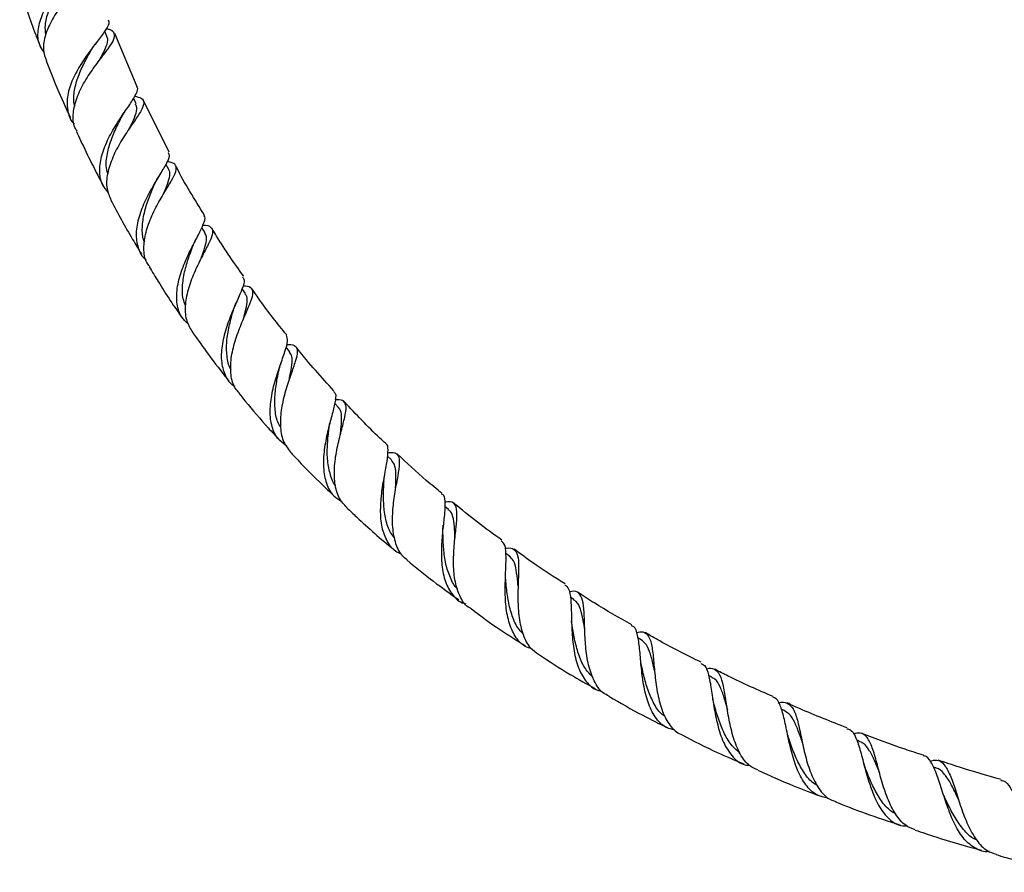
# Model space of a CAD drawing. Units: millimetres. Extents: x 17 to 2766, y 46 to 2085.
# Drawn here: x 1206 to 1393, y 779 to 941 of the extents above; entities that cross this region are included whole.
import ezdxf

# ---------------------------------------------------------------- set-up
doc = ezdxf.new("R2010")
doc.units = ezdxf.units.MM
doc.header["$LTSCALE"] = 10

msp = doc.modelspace()

# ---------------------------------------------------------------- linework, layer by layer
at = {"color": 7, "linetype": 'Continuous', "lineweight": 25}
for p, q in [((1222.38, 938.12), (1221.97, 939.17)), ((1228.12, 928.56), (1223.88, 938.7)), ((1227.92, 925.3), (1227.43, 926.38)), ((1234.19, 916.14), (1229.34, 925.94)), ((1234.14, 912.84), (1233.6, 913.87)), ((1241.05, 900.81), (1240.44, 901.82)), ((1248.72, 889.21), (1248.08, 890.13)), ((1257.18, 878.11), (1256.45, 879.01)), ((1266.42, 867.57), (1265.71, 868.33)), ((1276.51, 857.57), (1275.76, 858.27)), ((1277.38, 852.74), (1277.38, 852.76)), ((1287.37, 848.14), (1286.63, 848.74)), ((1288.62, 843.07), (1288.63, 843.15)), ((1298.95, 839.28), (1298.28, 839.77)), ((1300.61, 834.16), (1300.61, 834.34)), ((1311.18, 831.02), (1310.51, 831.46)), ((1310.84, 826.39), (1310.78, 826.92)), ((1324, 823.37), (1323.39, 823.71)), ((1323.91, 819.43), (1323.9, 819.56)), ((1326.53, 817.77), (1326.5, 818.01)), ((1337.37, 816.31), (1336.83, 816.58)), ((1340.35, 810.5), (1340.26, 811)), ((1351.2, 809.89), (1350.66, 810.13)), ((1365.45, 804.1), (1364.99, 804.28)), ((1380.03, 798.96), (1379.58, 799.11)), ((1384.29, 793.17), (1384.19, 793.44))]:
    msp.add_line(p, q, dxfattribs=at)
for points, knots in [([(1210.48, 935.02), (1210.14, 935.51), (1209.29, 936.74), (1209.16, 939.2), (1209.9, 942.14), (1211.51, 945.14), (1213.22, 947.48), (1214.94, 949.58), (1216.57, 951.44), (1217.78, 953.14), (1218.26, 954.07), (1217.97, 954.39), (1217.95, 954.41)], [0, 0, 0, 0, 0.080221, 0.201473, 0.3229, 0.444453, 0.565935, 0.625977, 0.746896, 0.867928, 0.988675, 1, 1, 1, 1]), ([(1217.44, 952.74), (1217.63, 952.68), (1218.5, 952.42), (1219.05, 951.8), (1218.93, 950.65), (1217.76, 949.01), (1215.93, 946.88), (1213.83, 944.3), (1211.9, 941.43), (1210.59, 938.46), (1210.11, 935.71), (1210.63, 934.19), (1210.86, 933.5)], [0, 0, 0, 0, 0.02998, 0.140277, 0.250315, 0.360148, 0.4698, 0.579417, 0.689045, 0.798851, 0.908853, 1, 1, 1, 1]), ([(1210.75, 938.53), (1210.69, 939.11), (1210.55, 940.5), (1211.22, 942.92), (1212.39, 945.53), (1213.61, 947.55), (1214.25, 948.55), (1214.43, 948.84)], [0, 0, 0, 0, 0.171612, 0.415146, 0.658314, 0.900698, 1, 1, 1, 1]), ([(1205.78, 947.19), (1206.75, 944.26), (1207.97, 940.55), (1209.44, 936.94), (1209.75, 936.18)], [0, 0, 0, 0, 0.791183, 1, 1, 1, 1]), ([(1222.61, 941.3), (1222.69, 941.07), (1222.87, 940.52), (1221.98, 939.09), (1220.67, 937.36), (1219.11, 935.33), (1217.46, 933.02), (1215.78, 930), (1214.76, 926.93), (1214.79, 924.12), (1215.33, 922.25), (1216.12, 921.54), (1216.22, 921.46)], [0, 0, 0, 0, 0.08375, 0.20317, 0.322787, 0.382118, 0.502066, 0.622365, 0.742855, 0.863421, 0.98394, 1, 1, 1, 1]), ([(1216.69, 920.12), (1216.54, 920.34), (1215.91, 921.32), (1215.88, 923.52), (1216.56, 926.51), (1218.1, 929.56), (1219.7, 931.94), (1221.28, 934.05), (1222.72, 935.91), (1223.82, 937.59), (1223.92, 938.74), (1223.34, 939.34), (1222.43, 939.56), (1222.21, 939.61)], [0, 0, 0, 0, 0.033591, 0.143914, 0.253967, 0.363768, 0.473257, 0.527321, 0.636345, 0.745505, 0.854696, 0.964059, 1, 1, 1, 1]), ([(1219.44, 935.62), (1219.56, 935.81), (1219.79, 936.21), (1220.09, 936.6), (1220.24, 936.8)], [0, 0, 0, 0, 0.495727, 1, 1, 1, 1]), ([(1220.82, 933.43), (1221.13, 933.98), (1221.86, 935.24), (1222.45, 936.74), (1222.66, 937.72), (1222.36, 938.08), (1222.33, 938.13)], [0, 0, 0, 0, 0.265169, 0.609273, 0.953367, 1, 1, 1, 1]), ([(1216.31, 924.86), (1216.26, 925.01), (1215.95, 925.94), (1216.15, 927.91), (1216.86, 930.59), (1218.1, 933.26), (1218.99, 934.83), (1219.44, 935.61)], [0, 0, 0, 0, 0.049592, 0.287941, 0.52591, 0.763336, 1, 1, 1, 1]), ([(1210.83, 933.49), (1211.5, 931.79), (1212.92, 928.15), (1214.55, 924.61), (1215.42, 922.73)], [0, 0, 0, 0, 0.468572, 1, 1, 1, 1]), ([(1222.66, 908.42), (1222.24, 908.93), (1221.24, 910.12), (1220.86, 912.63), (1221.32, 915.65), (1222.62, 918.8), (1224.09, 921.3), (1225.58, 923.55), (1227, 925.55), (1228.01, 927.31), (1228.39, 928.26), (1228.08, 928.52), (1228.06, 928.53)], [0, 0, 0, 0, 0.088208, 0.208818, 0.329637, 0.450593, 0.571473, 0.631209, 0.75149, 0.871874, 0.99194, 1, 1, 1, 1]), ([(1227.67, 926.79), (1228.13, 926.67), (1229.16, 926.4), (1229.53, 925.56), (1229.01, 924.15), (1227.89, 922.48), (1226.53, 920.49), (1225.02, 918.2), (1223.4, 915.15), (1222.39, 912.05), (1222.17, 909.21), (1222.85, 907.71), (1223.16, 907.01)], [0, 0, 0, 0, 0.086883, 0.196346, 0.305588, 0.414579, 0.468446, 0.577174, 0.686079, 0.795205, 0.904576, 1, 1, 1, 1]), ([(1226.61, 920.59), (1226.72, 920.8), (1227.21, 921.78), (1227.83, 923.17), (1228.22, 924.51), (1227.93, 925.05), (1227.83, 925.25)], [0, 0, 0, 0, 0.094805, 0.444751, 0.794567, 1, 1, 1, 1]), ([(1225.1, 922.68), (1225.21, 922.89), (1225.44, 923.31), (1225.72, 923.73), (1225.87, 923.95)], [0, 0, 0, 0, 0.495203, 1, 1, 1, 1]), ([(1222.52, 912.08), (1222.41, 912.55), (1222.11, 913.82), (1222.46, 916.19), (1223.3, 918.91), (1224.33, 921.14), (1224.9, 922.28), (1225.1, 922.66)], [0, 0, 0, 0, 0.1438145, 0.3889697, 0.6337344, 0.8776513, 1, 1, 1, 1]), ([(1216.61, 920.08), (1216.86, 919.5), (1218.45, 915.93), (1220.25, 912.47), (1221.77, 909.56)], [0, 0, 0, 0, 0.160683, 1, 1, 1, 1]), ([(1234.01, 916.05), (1234.11, 915.85), (1234.36, 915.35), (1233.65, 913.88), (1232.55, 912.04), (1231.24, 909.88), (1229.85, 907.41), (1228.5, 904.22), (1227.8, 901.05), (1228.11, 898.23), (1228.85, 896.4), (1229.73, 895.76), (1229.85, 895.67)], [0, 0, 0, 0, 0.0793805, 0.1987752, 0.3184092, 0.3777717, 0.49778, 0.6181948, 0.7388414, 0.8595807, 0.9802798, 1, 1, 1, 1]), ([(1230.51, 894.35), (1230.32, 894.6), (1229.57, 895.54), (1229.3, 897.78), (1229.67, 900.85), (1230.88, 904.06), (1232.21, 906.59), (1233.54, 908.85), (1234.75, 910.82), (1235.63, 912.57), (1235.56, 913.69), (1234.91, 914.18), (1233.99, 914.29), (1233.77, 914.31)], [0, 0, 0, 0, 0.039103, 0.149254, 0.259097, 0.368631, 0.477791, 0.53166, 0.640247, 0.748963, 0.857695, 0.966613, 1, 1, 1, 1]), ([(1233.09, 908.07), (1233.31, 908.59), (1233.86, 909.86), (1234.32, 911.38), (1234.46, 912.43), (1234.12, 912.78), (1234.06, 912.83)], [0, 0, 0, 0, 0.23349, 0.58131, 0.929032, 1, 1, 1, 1]), ([(1240.95, 904.1), (1239.07, 907.11), (1237.13, 910.2), (1235.52, 913.47), (1235.48, 913.55)], [0, 0, 0, 0, 0.973546, 1, 1, 1, 1]), ([(1231.48, 910.12), (1231.58, 910.34), (1231.79, 910.78), (1232.06, 911.23), (1232.2, 911.46)], [0, 0, 0, 0, 0.494966, 1, 1, 1, 1]), ([(1229.57, 898.98), (1229.52, 899.08), (1229.11, 899.9), (1229.05, 901.81), (1229.41, 904.56), (1230.28, 907.31), (1231.09, 909.21), (1231.45, 910.04), (1231.48, 910.13)], [0, 0, 0, 0, 0.0313841, 0.2674306, 0.5030649, 0.7381557, 0.9723606, 1, 1, 1, 1]), ([(1223.13, 906.99), (1224.47, 904.48), (1226.32, 901.03), (1228.37, 897.7), (1228.93, 896.79)], [0, 0, 0, 0, 0.726788, 1, 1, 1, 1]), ([(1237.94, 883.31), (1237.41, 883.83), (1236.23, 884.96), (1235.56, 887.51), (1235.69, 890.59), (1236.63, 893.88), (1237.8, 896.54), (1239.01, 898.94), (1240.18, 901.06), (1240.93, 902.9), (1241.18, 903.84), (1240.85, 904.04), (1240.84, 904.05)], [0, 0, 0, 0, 0.09887, 0.21897, 0.339289, 0.45974, 0.580095, 0.639553, 0.759217, 0.878969, 0.998342, 1, 1, 1, 1]), ([(1240.62, 902.25), (1240.8, 902.24), (1241.7, 902.2), (1242.4, 901.77), (1242.59, 900.7), (1241.85, 898.93), (1240.57, 896.5), (1239.1, 893.57), (1237.84, 890.35), (1237.18, 887.15), (1237.28, 884.23), (1238.13, 882.76), (1238.54, 882.05)], [0, 0, 0, 0, 0.0264552, 0.1358988, 0.2450319, 0.353928, 0.4626227, 0.5713119, 0.6800641, 0.7891025, 0.8984522, 1, 1, 1, 1]), ([(1248.4, 892.52), (1246.61, 895.01), (1244.48, 897.96), (1242.67, 901.12), (1242.39, 901.61)], [0, 0, 0, 0, 0.842429, 1, 1, 1, 1]), ([(1238.58, 897.9), (1238.66, 898.11), (1238.82, 898.53), (1239.04, 898.96), (1239.15, 899.18)], [0, 0, 0, 0, 0.495974, 1, 1, 1, 1]), ([(1240.3, 895.94), (1240.36, 896.11), (1240.71, 897.1), (1241.18, 898.54), (1241.44, 899.99), (1241.11, 900.54), (1240.97, 900.76)], [0, 0, 0, 0, 0.071668, 0.41818, 0.764323, 1, 1, 1, 1]), ([(1237.32, 886.95), (1237.16, 887.36), (1236.69, 888.53), (1236.7, 890.87), (1237.17, 893.68), (1237.93, 896.12), (1238.4, 897.4), (1238.58, 897.89)], [0, 0, 0, 0, 0.130377, 0.372933, 0.615038, 0.856253, 1, 1, 1, 1]), ([(1230.44, 894.31), (1231, 893.37), (1233.02, 890.01), (1235.18, 886.73), (1236.83, 884.42), (1236.83, 884.41)], [0, 0, 0, 0, 0.2771844, 0.9992635, 1, 1, 1, 1]), ([(1248.19, 892.37), (1248.31, 892.2), (1248.64, 891.77), (1248.17, 890.27), (1247.34, 888.33), (1246.32, 886.02), (1245.26, 883.4), (1244.3, 880.06), (1243.98, 876.8), (1244.61, 874.01), (1245.57, 872.24), (1246.54, 871.69), (1246.7, 871.6)], [0, 0, 0, 0, 0.073523, 0.192924, 0.312634, 0.372071, 0.492226, 0.612878, 0.733821, 0.854892, 0.975949, 1, 1, 1, 1]), ([(1247.56, 870.35), (1247.31, 870.6), (1246.42, 871.48), (1245.88, 873.73), (1245.9, 876.85), (1246.7, 880.2), (1247.7, 882.88), (1248.72, 885.28), (1249.65, 887.37), (1250.27, 889.2), (1250, 890.26), (1249.28, 890.64), (1248.38, 890.63), (1248.2, 890.63)], [0, 0, 0, 0, 0.044378, 0.154953, 0.26516, 0.374979, 0.484342, 0.538269, 0.646899, 0.755644, 0.864364, 0.973258, 1, 1, 1, 1]), ([(1256.57, 881.37), (1254.84, 883.5), (1252.54, 886.33), (1250.52, 889.36), (1250.02, 890.12)], [0, 0, 0, 0, 0.750274, 1, 1, 1, 1]), ([(1248.29, 884.25), (1248.43, 884.75), (1248.81, 886.06), (1249.09, 887.64), (1249.11, 888.77), (1248.72, 889.11), (1248.63, 889.19)], [0, 0, 0, 0, 0.213061, 0.556534, 0.899756, 1, 1, 1, 1]), ([(1246.01, 874.77), (1245.97, 874.82), (1245.47, 875.53), (1245.16, 877.35), (1245.09, 880.11), (1245.58, 882.97), (1246.13, 885.02), (1246.39, 885.93), (1246.43, 886.05)], [0, 0, 0, 0, 0.0168866, 0.2542705, 0.4911931, 0.7275402, 0.9628511, 1, 1, 1, 1]), ([(1246.43, 886.05), (1246.5, 886.27), (1246.63, 886.71), (1246.83, 887.17), (1246.93, 887.41)], [0, 0, 0, 0, 0.4955668, 1, 1, 1, 1]), ([(1238.53, 882.04), (1239.44, 880.76), (1241.49, 877.85), (1243.89, 874.7), (1245.39, 872.84), (1245.64, 872.54)], [0, 0, 0, 0, 0.397596, 0.900632, 1, 1, 1, 1]), ([(1256.58, 860.21), (1255.95, 860.67), (1254.6, 861.67), (1253.58, 864.17), (1253.32, 867.28), (1253.82, 870.69), (1254.62, 873.5), (1255.49, 876.05), (1256.3, 878.29), (1256.9, 880.31), (1256.64, 880.98), (1256.51, 881.32)], [0, 0, 0, 0, 0.104333, 0.224382, 0.344656, 0.465038, 0.585255, 0.644594, 0.763919, 0.883319, 1, 1, 1, 1]), ([(1256.58, 879.53), (1256.7, 879.54), (1257.56, 879.61), (1258.32, 879.29), (1258.72, 878.28), (1258.28, 876.43), (1257.37, 873.86), (1256.31, 870.76), (1255.5, 867.38), (1255.26, 864.09), (1255.73, 861.14), (1256.78, 859.75), (1257.29, 859.07)], [0, 0, 0, 0, 0.0182154, 0.1279246, 0.2373276, 0.3465108, 0.4555178, 0.5645716, 0.6737552, 0.7833377, 0.8933734, 1, 1, 1, 1]), ([(1265.57, 870.74), (1263.2, 873.31), (1260.7, 876.02), (1258.46, 878.93), (1258.35, 879.07)], [0, 0, 0, 0, 0.95066, 1, 1, 1, 1]), ([(1257.09, 872.99), (1257.12, 873.15), (1257.33, 874.19), (1257.61, 875.72), (1257.68, 877.27), (1257.28, 877.82), (1257.11, 878.06)], [0, 0, 0, 0, 0.066205, 0.40788, 0.748854, 1, 1, 1, 1]), ([(1255.46, 863.71), (1255.25, 864.06), (1254.62, 865.11), (1254.28, 867.38), (1254.32, 870.23), (1254.71, 872.79), (1255.01, 874.18), (1255.12, 874.71)], [0, 0, 0, 0, 0.121013, 0.364766, 0.608026, 0.850426, 1, 1, 1, 1]), ([(1255.11, 874.72), (1255.17, 874.94), (1255.27, 875.39), (1255.43, 875.86), (1255.51, 876.1)], [0, 0, 0, 0, 0.49546, 1, 1, 1, 1]), ([(1247.47, 870.27), (1247.87, 869.77), (1249.67, 867.53), (1252.28, 864.5), (1254.55, 862.04), (1255.32, 861.21)], [0, 0, 0, 0, 0.162158, 0.718754, 1, 1, 1, 1]), ([(1265.45, 870.63), (1265.6, 870.49), (1266.01, 870.1), (1265.8, 868.55), (1265.18, 866.07), (1264.33, 862.94), (1263.65, 859.5), (1263.46, 856.06), (1264.02, 853.03), (1265.21, 850.78), (1266.54, 850), (1267.09, 849.68)], [0, 0, 0, 0, 0.068992, 0.188616, 0.308643, 0.429166, 0.550065, 0.671344, 0.792826, 0.914395, 1, 1, 1, 1]), ([(1268, 848.51), (1267.48, 849.08), (1266.35, 850.29), (1265.64, 853.1), (1265.59, 856.43), (1266.15, 859.9), (1266.96, 863.14), (1267.68, 865.83), (1267.99, 867.76), (1267.51, 868.8), (1266.74, 869.1), (1265.89, 868.99), (1265.76, 868.97)], [0, 0, 0, 0, 0.096737, 0.208619, 0.320084, 0.431101, 0.541648, 0.651803, 0.761721, 0.871546, 0.981453, 1, 1, 1, 1]), ([(1266.75, 862.21), (1266.82, 862.78), (1267, 864.2), (1267.06, 865.92), (1266.9, 867.11), (1266.45, 867.44), (1266.33, 867.52)], [0, 0, 0, 0, 0.221708, 0.552067, 0.881917, 1, 1, 1, 1]), ([(1275.43, 860.7), (1275.05, 861.04), (1272.29, 863.55), (1269.74, 866.28), (1267.55, 868.63)], [0, 0, 0, 0, 0.137577, 1, 1, 1, 1]), ([(1265.89, 852.7), (1265.88, 852.71), (1265.31, 853.3), (1264.76, 855.02), (1264.25, 857.72), (1264.3, 860.64), (1264.53, 862.78), (1264.65, 863.76), (1264.67, 863.91)], [0, 0, 0, 0, 0.003407, 0.242764, 0.481774, 0.720159, 0.957539, 1, 1, 1, 1]), ([(1264.67, 863.91), (1264.7, 864.13), (1264.73, 864.36), (1264.79, 864.61), (1264.8, 864.62)], [0, 0, 0, 0, 0.934442, 1, 1, 1, 1]), ([(1278.42, 839.66), (1278.22, 839.73), (1277.14, 840.08), (1275.84, 841.64), (1274.69, 844.3), (1274.35, 847.61), (1274.59, 851.15), (1275.16, 854.55), (1275.75, 857.48), (1275.89, 859.53), (1275.82, 860.54), (1275.41, 860.67), (1275.41, 860.67)], [0, 0, 0, 0, 0.026746, 0.148395, 0.27026, 0.392281, 0.514315, 0.636189, 0.757831, 0.879054, 0.999881, 1, 1, 1, 1]), ([(1257.29, 859.06), (1257.52, 858.81), (1259.54, 856.6), (1262.39, 853.73), (1265.09, 851.2), (1265.85, 850.49)], [0, 0, 0, 0, 0.084812, 0.742224, 1, 1, 1, 1]), ([(1275.81, 858.94), (1276.16, 858.98), (1277.16, 859.1), (1277.87, 858.5), (1278.09, 857.01), (1277.73, 854.63), (1277.14, 851.58), (1276.66, 848.15), (1276.58, 844.68), (1277.19, 841.6), (1278.17, 839.5), (1279.21, 838.81), (1279.5, 838.62)], [0, 0, 0, 0, 0.061888, 0.173446, 0.284796, 0.395991, 0.507216, 0.618591, 0.730302, 0.842413, 0.954979, 1, 1, 1, 1]), ([(1286.11, 851.22), (1285.11, 852.03), (1282.15, 854.41), (1279.4, 857.01), (1277.58, 858.73)], [0, 0, 0, 0, 0.339753, 1, 1, 1, 1]), ([(1277.28, 852.19), (1277.29, 852.37), (1277.33, 853.45), (1277.37, 855.05), (1277.19, 856.72), (1276.69, 857.27), (1276.46, 857.52)], [0, 0, 0, 0, 0.066596, 0.399962, 0.732298, 1, 1, 1, 1]), ([(1275.08, 853.63), (1275.1, 853.83), (1275.13, 854.23), (1275.2, 854.66), (1275.24, 854.88)], [0, 0, 0, 0, 0.49702, 1, 1, 1, 1]), ([(1277.08, 842.77), (1276.82, 843.08), (1276.04, 844.02), (1275.37, 846.21), (1274.98, 849.04), (1274.98, 851.64), (1275.06, 853.07), (1275.09, 853.62)], [0, 0, 0, 0, 0.120651, 0.365023, 0.608828, 0.851913, 1, 1, 1, 1]), ([(1286.02, 851.11), (1286.08, 851.1), (1286.54, 850.95), (1286.7, 849.8), (1286.65, 847.59), (1286.27, 844.54), (1285.96, 841.07), (1286.01, 837.53), (1286.64, 834.29), (1288.07, 831.82), (1289.47, 830.45), (1290.52, 830.23), (1290.65, 830.2)], [0, 0, 0, 0, 0.016911, 0.136476, 0.256461, 0.376894, 0.497741, 0.618932, 0.740384, 0.861929, 0.98348, 1, 1, 1, 1]), ([(1267.98, 848.49), (1268.6, 847.9), (1271.48, 845.18), (1274.55, 842.47), (1277.06, 840.45), (1277.16, 840.37)], [0, 0, 0, 0, 0.210844, 0.969905, 1, 1, 1, 1]), ([(1291.66, 829.27), (1291.48, 829.36), (1290.49, 829.85), (1289.39, 831.71), (1288.46, 834.67), (1288.24, 838.16), (1288.45, 841.69), (1288.82, 844.88), (1289.03, 847.41), (1288.75, 849.02), (1288.02, 849.7), (1287.02, 849.56), (1286.65, 849.51)], [0, 0, 0, 0, 0.026359, 0.140817, 0.254954, 0.368676, 0.48198, 0.594833, 0.707399, 0.819733, 0.932054, 1, 1, 1, 1]), ([(1297.5, 842.31), (1295.93, 843.43), (1292.79, 845.66), (1289.84, 848.14), (1288.37, 849.38)], [0, 0, 0, 0, 0.498148, 1, 1, 1, 1]), ([(1288.57, 842.55), (1288.56, 843.15), (1288.52, 844.63), (1288.33, 846.42), (1287.96, 847.67), (1287.44, 847.99), (1287.28, 848.08)], [0, 0, 0, 0, 0.2216572, 0.5449096, 0.8673535, 1, 1, 1, 1]), ([(1286.29, 843.9), (1286.29, 844.1), (1286.29, 844.5), (1286.33, 844.93), (1286.36, 845.14)], [0, 0, 0, 0, 0.496873, 1, 1, 1, 1]), ([(1289.1, 833.03), (1289.1, 833.04), (1288.45, 833.54), (1287.65, 835.14), (1286.77, 837.75), (1286.39, 840.66), (1286.32, 842.8), (1286.29, 843.78), (1286.29, 843.9)], [0, 0, 0, 0, 0.002395, 0.243955, 0.485342, 0.726066, 0.966024, 1, 1, 1, 1]), ([(1303.17, 821.65), (1302.76, 821.78), (1301.46, 822.17), (1299.96, 823.92), (1298.73, 826.7), (1298.18, 830.12), (1298.11, 833.72), (1298.27, 837.1), (1298.33, 839.83), (1298.15, 841.59), (1297.59, 841.98), (1297.37, 842.13)], [0, 0, 0, 0, 0.058853, 0.181931, 0.30521, 0.428612, 0.551959, 0.675161, 0.798075, 0.92062, 1, 1, 1, 1]), ([(1298.11, 840.7), (1298.2, 840.72), (1299, 840.94), (1299.84, 840.67), (1300.59, 839.57), (1300.73, 837.42), (1300.61, 834.49), (1300.51, 831.05), (1300.7, 827.5), (1301.45, 824.28), (1302.66, 821.83), (1303.94, 820.98), (1304.48, 820.62)], [0, 0, 0, 0, 0.0130421, 0.1259737, 0.2386835, 0.3512913, 0.4638509, 0.5765496, 0.6894649, 0.8027751, 0.9164706, 1, 1, 1, 1]), ([(1300.6, 833.57), (1300.58, 833.81), (1300.46, 834.97), (1300.26, 836.68), (1299.83, 838.43), (1299.21, 838.98), (1298.92, 839.24)], [0, 0, 0, 0, 0.084607, 0.405027, 0.724715, 1, 1, 1, 1]), ([(1309.55, 833.97), (1307.51, 835.26), (1304.19, 837.35), (1301.06, 839.69), (1299.85, 840.59)], [0, 0, 0, 0, 0.614377, 1, 1, 1, 1]), ([(1279.44, 838.54), (1281.11, 837.16), (1284.29, 834.53), (1287.67, 832.14), (1289.29, 831)], [0, 0, 0, 0, 0.523199, 1, 1, 1, 1]), ([(1298.23, 834.82), (1298.22, 835.01), (1298.2, 835.25), (1298.21, 835.51), (1298.21, 835.57)], [0, 0, 0, 0, 0.782594, 1, 1, 1, 1]), ([(1301.5, 824.56), (1301.27, 824.77), (1300.44, 825.54), (1299.54, 827.53), (1298.76, 830.28), (1298.41, 832.85), (1298.29, 834.28), (1298.24, 834.81)], [0, 0, 0, 0, 0.095977, 0.349022, 0.601757, 0.853662, 1, 1, 1, 1]), ([(1309.45, 833.82), (1309.73, 833.6), (1310.34, 833.1), (1310.64, 831.1), (1310.74, 828.23), (1310.81, 824.78), (1311.16, 821.19), (1311.99, 817.87), (1313.48, 815.29), (1315.05, 813.82), (1316.26, 813.6), (1316.56, 813.54)], [0, 0, 0, 0, 0.099835, 0.221685, 0.343888, 0.466519, 0.589444, 0.712649, 0.835971, 0.959301, 1, 1, 1, 1]), ([(1317.9, 812.63), (1317.51, 812.82), (1316.32, 813.38), (1314.98, 815.44), (1313.9, 818.49), (1313.4, 822.04), (1313.24, 825.57), (1313.18, 828.68), (1312.94, 831.03), (1312.2, 832.33), (1311.33, 832.7), (1310.48, 832.46), (1310.31, 832.41)], [0, 0, 0, 0, 0.0560451, 0.1717711, 0.2871857, 0.4022505, 0.5169011, 0.6311854, 0.7451946, 0.8590352, 0.9728714, 1, 1, 1, 1]), ([(1322.22, 826.22), (1319.82, 827.55), (1316.34, 829.49), (1313.04, 831.68), (1312.02, 832.36)], [0, 0, 0, 0, 0.691495, 1, 1, 1, 1]), ([(1313.28, 825.21), (1313.18, 825.85), (1312.94, 827.38), (1312.48, 829.25), (1311.91, 830.55), (1311.3, 830.85), (1311.1, 830.95)], [0, 0, 0, 0, 0.226394, 0.539279, 0.851615, 1, 1, 1, 1]), ([(1291.67, 829.28), (1293.5, 827.9), (1296.83, 825.4), (1300.38, 823.2), (1301.99, 822.2)], [0, 0, 0, 0, 0.548759, 1, 1, 1, 1]), ([(1314.85, 816.15), (1314.33, 816.69), (1313.24, 817.82), (1312.14, 820.3), (1311.37, 823.12), (1311.01, 825.27), (1310.86, 826.26), (1310.84, 826.38)], [0, 0, 0, 0, 0.222053, 0.470123, 0.717798, 0.964604, 1, 1, 1, 1]), ([(1330.38, 806.13), (1329.78, 806.29), (1328.32, 806.68), (1326.6, 808.55), (1325.22, 811.38), (1324.4, 814.84), (1323.98, 818.43), (1323.73, 821.75), (1323.35, 824.31), (1322.89, 825.76), (1322.27, 825.96), (1322.1, 826.01)], [0, 0, 0, 0, 0.085433, 0.209185, 0.333145, 0.457186, 0.581193, 0.70507, 0.828657, 0.951948, 1, 1, 1, 1]), ([(1323.08, 824.73), (1323.51, 824.81), (1324.56, 825), (1325.47, 824.16), (1326.07, 822.3), (1326.37, 819.49), (1326.65, 816.11), (1327.17, 812.55), (1328.11, 809.24), (1329.39, 807.08), (1330.64, 805.75), (1331.44, 805.44), (1331.83, 805.28)], [0, 0, 0, 0, 0.082978, 0.197815, 0.31253, 0.427172, 0.541913, 0.656848, 0.772102, 0.88772, 0.945085, 1, 1, 1, 1]), ([(1335.42, 819.07), (1332.77, 820.38), (1329.14, 822.16), (1325.68, 824.2), (1324.76, 824.74)], [0, 0, 0, 0, 0.7331269, 1, 1, 1, 1]), ([(1326.55, 817.51), (1326.49, 817.76), (1326.23, 818.94), (1325.8, 820.7), (1325.09, 822.5), (1324.35, 823.07), (1323.99, 823.35)], [0, 0, 0, 0, 0.087575, 0.398522, 0.708565, 1, 1, 1, 1]), ([(1304.47, 820.61), (1306.47, 819.3), (1309.99, 816.97), (1313.7, 814.93), (1315.31, 814.05)], [0, 0, 0, 0, 0.566175, 1, 1, 1, 1]), ([(1324.04, 818.55), (1324.01, 818.71), (1323.96, 818.99), (1323.93, 819.3), (1323.91, 819.43)], [0, 0, 0, 0, 0.564045, 1, 1, 1, 1]), ([(1328.58, 808.73), (1328.32, 808.91), (1327.4, 809.55), (1326.26, 811.41), (1325.15, 814.04), (1324.48, 816.57), (1324.17, 818), (1324.05, 818.53)], [0, 0, 0, 0, 0.097986, 0.350289, 0.602167, 0.853543, 1, 1, 1, 1]), ([(1335.32, 818.87), (1335.57, 818.76), (1336.26, 818.47), (1336.85, 816.79), (1337.35, 814.08), (1337.81, 810.69), (1338.49, 807.11), (1339.56, 803.78), (1341.19, 801.18), (1342.91, 799.66), (1344.23, 799.48), (1344.65, 799.42)], [0, 0, 0, 0, 0.0721091, 0.1954186, 0.3191006, 0.4431279, 0.5674769, 0.6920195, 0.8167068, 0.9413624, 1, 1, 1, 1]), ([(1346.21, 798.59), (1345.68, 798.81), (1344.34, 799.38), (1342.78, 801.53), (1341.5, 804.61), (1340.69, 808.14), (1340.16, 811.63), (1339.7, 814.64), (1339.07, 816.81), (1337.98, 817.83), (1337.07, 818.03), (1336.35, 817.74), (1336.35, 817.74)], [0, 0, 0, 0, 0.076105, 0.19253, 0.308699, 0.424526, 0.539983, 0.65516, 0.770082, 0.884936, 0.999765, 1, 1, 1, 1]), ([(1349.12, 812.54), (1346.24, 813.79), (1342.49, 815.41), (1338.88, 817.29), (1338.04, 817.73)], [0, 0, 0, 0, 0.7675487, 1, 1, 1, 1]), ([(1340.46, 810.03), (1340.24, 810.82), (1339.77, 812.49), (1339.03, 814.51), (1338.25, 815.83), (1337.54, 816.13), (1337.29, 816.24)], [0, 0, 0, 0, 0.257233, 0.548547, 0.839177, 1, 1, 1, 1]), ([(1317.88, 812.6), (1320, 811.36), (1323.68, 809.21), (1327.53, 807.34), (1329.17, 806.55)], [0, 0, 0, 0, 0.575035, 1, 1, 1, 1]), ([(1337.8, 811.31), (1337.76, 811.46), (1337.69, 811.73), (1337.64, 812.02), (1337.62, 812.14)], [0, 0, 0, 0, 0.578638, 1, 1, 1, 1]), ([(1342.76, 801.87), (1342.27, 802.27), (1341.12, 803.19), (1339.81, 805.43), (1338.71, 808.14), (1338.11, 810.23), (1337.83, 811.2), (1337.8, 811.31)], [0, 0, 0, 0, 0.200025, 0.456665, 0.712787, 0.968342, 1, 1, 1, 1]), ([(1359.52, 793.24), (1358.78, 793.39), (1357.18, 793.73), (1355.25, 795.63), (1353.69, 798.44), (1352.59, 801.87), (1351.82, 805.42), (1351.19, 808.65), (1350.44, 811.03), (1349.78, 812.28), (1349.15, 812.36), (1349.04, 812.37)], [0, 0, 0, 0, 0.105834, 0.229622, 0.353613, 0.477709, 0.601823, 0.725776, 0.849537, 0.972982, 1, 1, 1, 1]), ([(1350.13, 811.3), (1350.13, 811.3), (1350.85, 811.62), (1351.79, 811.41), (1352.96, 810.39), (1353.73, 808.18), (1354.37, 805.16), (1355.09, 801.69), (1356.09, 798.22), (1357.53, 795.25), (1359.16, 793.24), (1360.49, 792.76), (1361.01, 792.57)], [0, 0, 0, 0, 0.000115, 0.116023, 0.231759, 0.347355, 0.462937, 0.578605, 0.694485, 0.810671, 0.927167, 1, 1, 1, 1]), ([(1363.21, 806.59), (1360.15, 807.77), (1356.3, 809.26), (1352.56, 810.98), (1351.8, 811.33)], [0, 0, 0, 0, 0.795953, 1, 1, 1, 1]), ([(1354.75, 803.62), (1354.62, 804.01), (1354.16, 805.31), (1353.47, 807.19), (1352.51, 809.03), (1351.65, 809.6), (1351.22, 809.88)], [0, 0, 0, 0, 0.126262, 0.41809, 0.709269, 1, 1, 1, 1]), ([(1352.02, 804.77), (1351.97, 804.92), (1351.88, 805.2), (1351.81, 805.52), (1351.78, 805.68)], [0, 0, 0, 0, 0.498161, 1, 1, 1, 1]), ([(1363.15, 806.44), (1363.36, 806.39), (1364.08, 806.24), (1364.88, 804.79), (1365.74, 802.23), (1366.56, 798.93), (1367.56, 795.42), (1368.89, 792.13), (1370.67, 789.57), (1372.6, 788.05), (1374.08, 787.93), (1374.67, 787.89)], [0, 0, 0, 0, 0.052233, 0.175067, 0.298228, 0.42167, 0.545417, 0.669355, 0.793369, 0.917337, 1, 1, 1, 1]), ([(1376.13, 787.21), (1375.5, 787.44), (1374.07, 787.97), (1372.31, 790.12), (1370.81, 793.14), (1369.69, 796.62), (1368.81, 800.03), (1368, 802.93), (1367.02, 804.9), (1365.88, 805.79), (1364.8, 805.53), (1364.34, 805.42)], [0, 0, 0, 0, 0.09015, 0.208118, 0.325886, 0.443384, 0.560634, 0.677589, 0.79437, 0.911043, 1, 1, 1, 1]), ([(1377.69, 801.37), (1376.52, 801.75), (1372.57, 803.03), (1368.69, 804.51), (1365.96, 805.54)], [0, 0, 0, 0, 0.295795, 1, 1, 1, 1]), ([(1331.81, 805.24), (1334.01, 804.1), (1337.84, 802.13), (1341.81, 800.44), (1343.5, 799.73)], [0, 0, 0, 0, 0.576261, 1, 1, 1, 1]), ([(1357.44, 795.68), (1357.22, 795.8), (1356.3, 796.29), (1355.02, 797.94), (1353.62, 800.41), (1352.68, 802.84), (1352.2, 804.25), (1352.02, 804.76)], [0, 0, 0, 0, 0.079488, 0.337546, 0.595482, 0.85281, 1, 1, 1, 1]), ([(1354.61, 804.06), (1354.61, 804.06), (1354.57, 804.21), (1354.53, 804.37), (1354.5, 804.54)], [0, 0, 0, 0, 0.016766, 1, 1, 1, 1]), ([(1369.41, 797.9), (1369.11, 798.66), (1368.46, 800.28), (1367.48, 802.27), (1366.49, 803.64), (1365.69, 803.91), (1365.38, 804.02)], [0, 0, 0, 0, 0.247795, 0.533952, 0.819599, 1, 1, 1, 1]), ([(1366.63, 798.92), (1366.58, 799.05), (1366.48, 799.32), (1366.4, 799.62), (1366.36, 799.77)], [0, 0, 0, 0, 0.498374, 1, 1, 1, 1]), ([(1390.25, 783.08), (1390.19, 783.07), (1389.22, 782.87), (1387.55, 783.56), (1385.4, 785.26), (1383.67, 788.04), (1382.3, 791.38), (1381.19, 794.84), (1380.21, 797.97), (1379.14, 800.18), (1378.33, 801.28), (1377.71, 801.28), (1377.65, 801.28)], [0, 0, 0, 0, 0.00765, 0.129672, 0.251912, 0.37436, 0.49702, 0.619752, 0.742446, 0.864942, 0.987126, 1, 1, 1, 1]), ([(1378.92, 800.27), (1379.38, 800.38), (1380.46, 800.65), (1381.67, 799.74), (1382.77, 797.75), (1383.75, 794.85), (1384.81, 791.47), (1386.09, 788.06), (1387.73, 785.16), (1389.54, 783.17), (1390.95, 782.74), (1391.54, 782.57)], [0, 0, 0, 0, 0.089805, 0.207498, 0.325073, 0.442587, 0.560239, 0.678049, 0.796103, 0.91437, 1, 1, 1, 1]), ([(1392.45, 796.77), (1389.8, 797.52), (1385.78, 798.66), (1381.84, 799.99), (1380.49, 800.44)], [0, 0, 0, 0, 0.65926, 1, 1, 1, 1]), ([(1346.2, 798.55), (1348.45, 797.53), (1352.39, 795.74), (1356.47, 794.22), (1358.22, 793.57)], [0, 0, 0, 0, 0.570324, 1, 1, 1, 1]), ([(1372.43, 790.17), (1371.95, 790.48), (1370.78, 791.21), (1369.29, 793.23), (1367.9, 795.79), (1367.07, 797.82), (1366.68, 798.79), (1366.63, 798.91)], [0, 0, 0, 0, 0.184577, 0.444616, 0.704444, 0.963606, 1, 1, 1, 1]), ([(1369.27, 798.3), (1369.27, 798.3), (1369.24, 798.41), (1369.21, 798.52), (1369.18, 798.63)], [0, 0, 0, 0, 0.006497, 1, 1, 1, 1]), ([(1384.44, 792.81), (1384.27, 793.17), (1383.69, 794.42), (1382.79, 796.3), (1381.57, 798), (1380.66, 798.87), (1380.05, 798.92), (1379.98, 798.93)], [0, 0, 0, 0, 0.11787, 0.400502, 0.682449, 0.964024, 1, 1, 1, 1]), ([(1392.4, 796.61), (1392.58, 796.6), (1393.31, 796.55), (1394.27, 795.27), (1395.45, 792.88), (1396.6, 789.7), (1397.91, 786.28), (1399.48, 783.08), (1401.4, 780.61), (1403.52, 779.14), (1405.12, 779.12), (1405.85, 779.11)], [0, 0, 0, 0, 0.039391, 0.161062, 0.282997, 0.405308, 0.527853, 0.650565, 0.773227, 0.895742, 1, 1, 1, 1]), ([(1360.98, 792.51), (1362.84, 791.78), (1366.9, 790.18), (1371.06, 788.83), (1373.31, 788.1)], [0, 0, 0, 0, 0.459479, 1, 1, 1, 1]), ([(1387.77, 785.32), (1387.59, 785.39), (1386.68, 785.74), (1385.3, 787.18), (1383.67, 789.46), (1382.47, 791.8), (1381.84, 793.18), (1381.61, 793.69)], [0, 0, 0, 0, 0.063626, 0.325043, 0.586261, 0.847134, 1, 1, 1, 1]), ([(1376.11, 787.16), (1377.42, 786.71), (1381.56, 785.29), (1385.79, 784.11), (1388.67, 783.31)], [0, 0, 0, 0, 0.317968, 1, 1, 1, 1]), ([(1391.52, 782.48), (1392.12, 782.3), (1395.28, 781.37), (1399.53, 780.3), (1403.18, 779.44), (1404.25, 779.19)], [0, 0, 0, 0, 0.144979, 0.750848, 1, 1, 1, 1])]:
    msp.add_open_spline(points, degree=3, knots=knots, dxfattribs=at)

doc.saveas('drawing.dxf')
